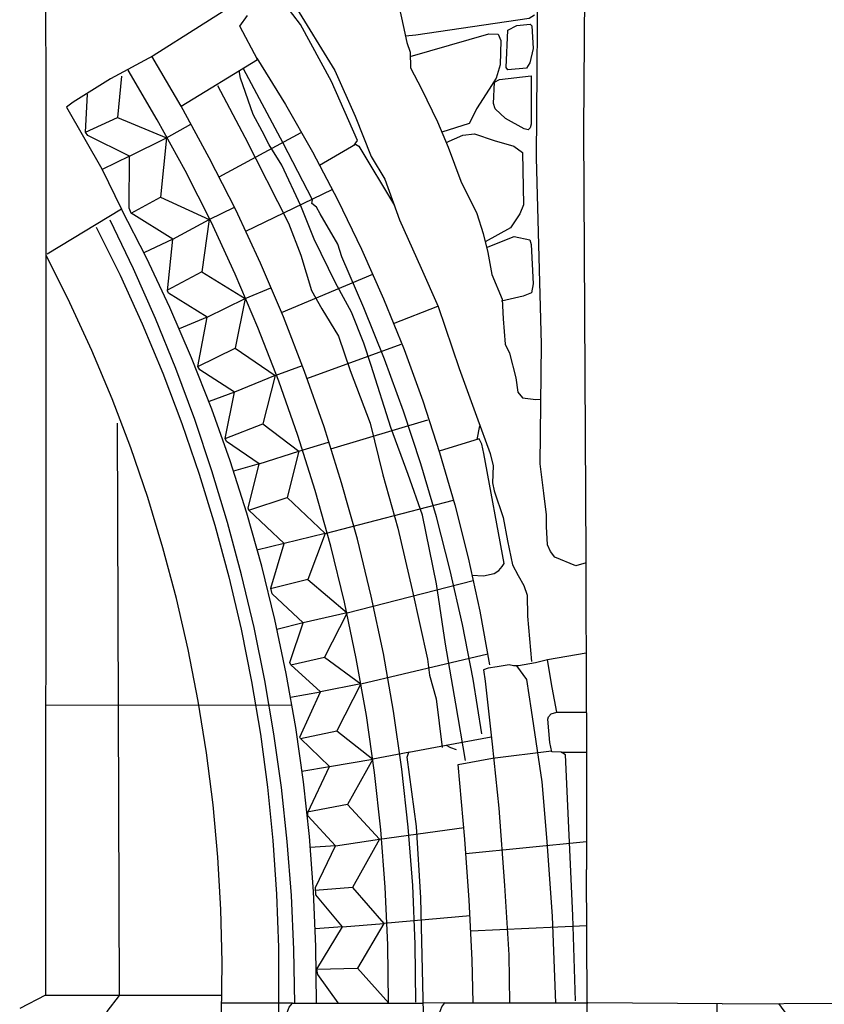
# Model space of a CAD drawing. Extents: x -2213.8 to -2171.7, y 16.3 to 46.
# Drawn here: x -2185.6 to -2183.8, y 27.2 to 29.4 of the extents above; entities that cross this region are included whole.
import ezdxf

# ---------------------------------------------------------------- set-up
doc = ezdxf.new("R2010")
doc.units = 0
doc.header["$LTSCALE"] = 10
doc.header["$MEASUREMENT"] = 0
for name, pattern in [('SOLID_LINE', [10, 10, 0]), ('XMAP-LINE-3', [10, 10, 0]), ('XMAP-LINE-7', [10, 10, 0]), ('XMAP-LINE-8', [10, 10, 0])]:
    doc.linetypes.add(name, pattern=pattern)
for name, color, linetype in [('ARCHI_STONE', 113, 'XMAP-LINE-7'), ('ASHLAR', 3, 'XMAP-LINE-3'), ('DAMAGE', 9, 'XMAP-LINE-8'), ('MAJOR', 1, 'CONTINUOUS'), ('MINOR', 40, 'CONTINUOUS'), ('OUTLINE', 7, 'SOLID_LINE')]:
    doc.layers.add(name, color=color, linetype=linetype)

msp = doc.modelspace()

# ---------------------------------------------------------------- linework, layer by layer
at = {"layer": 'ARCHI_STONE', "color": 113, "linetype": 'Continuous'}
for points in [[(-2184.4215, 29.3815, 4970.227), (-2184.4335, 29.3741, 4970.2284), (-2184.6896, 29.3366, 4970.3144), (-2184.7127, 29.3341, 4970.3144)], [(-2184.7017, 29.2884, 4970.317), (-2184.5249, 29.3398, 4970.2549), (-2184.5038, 29.3388, 4970.2471), (-2184.498, 29.3249, 4970.2425), (-2184.4993, 29.2697, 4970.242), (-2184.5083, 29.2396, 4970.2432), (-2184.5237, 29.2152, 4970.244), (-2184.5526, 29.1707, 4970.2564), (-2184.5636, 29.1473, 4970.2538), (-2184.5691, 29.1375, 4970.2472), (-2184.6305, 29.1182, 4970.2541)], [(-2184.6207, 29.0947, 4970.2512), (-2184.5834, 29.1114, 4970.2362), (-2184.557, 29.1141, 4970.2287), (-2184.5126, 29.0992, 4970.1997), (-2184.4681, 29.0864, 4970.183), (-2184.4492, 29.0722, 4970.1731), (-2184.4467, 28.9541, 4970.1623), (-2184.4545, 28.9341, 4970.1625), (-2184.4759, 28.9026, 4970.1628), (-2184.5331, 28.8708, 4970.1862)], [(-2184.5299, 28.8583, 4970.1841), (-2184.4678, 28.8829, 4970.1367), (-2184.4323, 28.8751, 4970.127), (-2184.4297, 28.8651, 4970.127), (-2184.4247, 28.7761, 4970.1188), (-2184.4288, 28.756, 4970.1195), (-2184.4476, 28.7485, 4970.1268), (-2184.4961, 28.7374, 4970.1231)]]:
    msp.add_polyline3d(points, dxfattribs=at)
for points in [[(-2184.4246, 29.3063, 4970.1977), (-2184.4327, 29.2743, 4970.2084), (-2184.4402, 29.2624, 4970.21), (-2184.4817, 29.2588, 4970.222), (-2184.486, 29.2638, 4970.222), (-2184.4822, 29.3479, 4970.2278), (-2184.4618, 29.3584, 4970.2261), (-2184.4316, 29.3614, 4970.2207), (-2184.428, 29.3579, 4970.2207), (-2184.4246, 29.3063, 4970.1977)], [(-2184.4875, 29.1485, 4970.1959), (-2184.5103, 29.1708, 4970.2132), (-2184.5145, 29.1827, 4970.2175), (-2184.5118, 29.2304, 4970.2202), (-2184.501, 29.2366, 4970.2199), (-2184.4294, 29.2446, 4970.1969), (-2184.4294, 29.1837, 4970.1941), (-2184.4297, 29.1362, 4970.1819), (-2184.4317, 29.1275, 4970.1798), (-2184.4362, 29.1232, 4970.1797), (-2184.4453, 29.1253, 4970.1819), (-2184.4875, 29.1485, 4970.1959)]]:
    msp.add_polyline3d(points, close=True, dxfattribs=at)
at = {"layer": 'ASHLAR', "color": 3, "linetype": 'Continuous'}
for points in [[(-2184.8281, 29.0889, 4969.8703), (-2184.8208, 29.0992, 4969.8704), (-2184.8792, 29.2324, 4969.8709), (-2184.9492, 29.3608, 4969.8756), (-2185.0013, 29.4293, 4969.8696)], [(-2185.0477, 29.2847, 4969.8822), (-2184.9833, 29.1802, 4969.8771), (-2184.9224, 29.0736, 4969.8727), (-2184.8652, 28.9649, 4969.8688), (-2184.8116, 28.8544, 4969.8655), (-2184.7619, 28.7421, 4969.8628), (-2184.7159, 28.6282, 4969.8607), (-2184.6738, 28.5127, 4969.8592), (-2184.6356, 28.396, 4969.8582), (-2184.6014, 28.2779, 4969.8579), (-2184.5712, 28.1588, 4969.8582), (-2184.545, 28.0388, 4969.859), (-2184.5229, 27.9179, 4969.8605)], [(-2185.2515, 29.1052, 4969.6124), (-2185.1962, 29.1363, 4969.8561)], [(-2185.1329, 29.0173, 4969.6883), (-2184.9474, 29.1173, 4969.932)], [(-2184.9065, 29.0434, 4969.8716), (-2184.8251, 29.0909, 4969.8702), (-2184.8175, 29.0863, 4969.8703), (-2184.7376, 28.953, 4969.8686)], [(-2185.3346, 29.0638, 4969.5864), (-2185.3963, 29.0336, 4969.5068)], [(-2185.0728, 28.8947, 4969.6881), (-2184.8777, 28.9887, 4969.9318)], [(-2185.155, 28.9212, 4969.6087), (-2185.0982, 28.9486, 4969.8524)], [(-2185.237, 28.8767, 4969.5762), (-2185.3024, 28.8461, 4969.4966)], [(-2184.9922, 28.7119, 4969.6878), (-2184.7864, 28.7978, 4969.8785)], [(-2185.0736, 28.7429, 4969.6112), (-2185.0163, 28.7668, 4969.6643)], [(-2184.7395, 28.6866, 4969.8618), (-2184.6394, 28.726, 4969.8702)], [(-2185.1599, 28.7011, 4969.5814), (-2185.2228, 28.6745, 4969.5018)], [(-2184.9346, 28.5631, 4969.6876), (-2184.7222, 28.64, 4969.8764)], [(-2185.0064, 28.5698, 4969.6053), (-2184.9447, 28.5921, 4969.6602)], [(-2185.0981, 28.532, 4969.5835), (-2185.1549, 28.5113, 4969.5039)], [(-2184.8808, 28.4047, 4969.6874), (-2184.6619, 28.4697, 4969.8738)], [(-2184.5511, 28.4251, 4969.8648), (-2184.5448, 28.4562, 4969.8675)], [(-2184.5627, 28.1197, 4969.8584), (-2184.5371, 28.1184, 4969.8587), (-2184.513, 28.1235, 4969.8586), (-2184.5021, 28.1303, 4969.8607), (-2184.4945, 28.1391, 4969.8609), (-2184.4902, 28.1456, 4969.8605), (-2184.536, 28.3938, 4969.865), (-2184.5406, 28.4146, 4969.8651), (-2184.5467, 28.4267, 4969.8652), (-2184.6367, 28.3992, 4969.8583)], [(-2184.953, 28.3991, 4969.6136), (-2184.8858, 28.4191, 4969.6708)], [(-2185.0423, 28.3707, 4969.5897), (-2185.1005, 28.3539, 4969.51)], [(-2184.8934, 28.2136, 4969.6143), (-2184.6046, 28.289, 4969.858)], [(-2184.986, 28.1912, 4969.5783), (-2185.0475, 28.1763, 4969.4987)], [(-2184.8444, 28.035, 4969.6071), (-2184.56, 28.1076, 4969.8585)], [(-2184.9435, 28.0119, 4969.5823), (-2185.0024, 27.9972, 4969.5028)], [(-2184.8131, 27.8748, 4969.6119), (-2184.5272, 27.9421, 4969.8602)], [(-2184.972, 27.8448, 4969.5046), (-2184.9039, 27.8567, 4969.5763)], [(-2184.9688, 27.8269, 4969.5047), (-2185.5235, 27.8261, 4969.1038)], [(-2184.6212, 27.7362, 4969.8449), (-2184.5194, 27.7552, 4970.0822)], [(-2184.7026, 27.7211, 4969.8515), (-2184.7864, 27.7052, 4969.8515)], [(-2184.5166, 27.7069, 4970.092), (-2184.3835, 27.7238, 4970.0939)], [(-2184.9459, 27.6783, 4969.505), (-2184.8841, 27.6881, 4969.5917)], [(-2184.7714, 27.5246, 4969.5999), (-2184.5805, 27.5513, 4969.8515)], [(-2184.5767, 27.4927, 4969.9463), (-2184.3046, 27.5194, 4970.0925)], [(-2184.8701, 27.5095, 4969.5904), (-2184.9271, 27.5062, 4969.5036)], [(-2184.567, 27.3516, 4969.8464), (-2184.7614, 27.3346, 4969.5999)], [(-2184.8544, 27.3273, 4969.5773), (-2184.916, 27.3223, 4969.5002)], [(-2184.3041, 27.3297, 4970.0931), (-2184.5653, 27.3175, 4969.9455)], [(-2184.9675, 27.1549, 4969.4703), (-2185.127, 27.1552, 4969.3754)], [(-2184.6237, 27.1556, 4969.9041), (-2184.6722, 27.1549, 4969.6861)], [(-2183.9991, 27.1536, 4970.7622), (-2184.3015, 27.1556, 4970.1199)], [(-2184.011, 27.1536, 4970.7628), (-2184.0112, 27.005, 4970.7602)]]:
    msp.add_polyline3d(points, dxfattribs=at)
at = {"layer": 'DAMAGE', "linetype": 'Continuous'}
for p, q in [((-2185.0845, 29.2397, 4969.7968), (-2185.0871, 29.2569, 4969.7972)), ((-2185.1365, 29.2235, 4969.7417), (-2185.075, 29.1064, 4969.7402)), ((-2185.0557, 29.158, 4969.7988), (-2185.0845, 29.2397, 4969.7968)), ((-2185.0356, 29.1203, 4969.7992), (-2185.0557, 29.158, 4969.7988)), ((-2185.0199, 29.0891, 4969.7991), (-2185.0356, 29.1203, 4969.7992)), ((-2185.075, 29.1064, 4969.7402), (-2184.9766, 28.9129, 4969.7443)), ((-2184.9911, 29.0436, 4969.7991), (-2185.0199, 29.0891, 4969.7991)), ((-2184.9485, 28.9523, 4969.7951), (-2184.9911, 29.0436, 4969.7991)), ((-2184.9182, 28.8769, 4969.795), (-2184.9485, 28.9523, 4969.7951)), ((-2184.9766, 28.9129, 4969.7443), (-2184.9483, 28.8407, 4969.7484)), ((-2184.8702, 28.7786, 4969.7956), (-2184.9182, 28.8769, 4969.795)), ((-2184.9483, 28.8407, 4969.7484), (-2184.9241, 28.7613, 4969.7477)), ((-2184.9241, 28.7613, 4969.7477), (-2184.9009, 28.7196, 4969.7467)), ((-2184.8343, 28.7121, 4969.7917), (-2184.8702, 28.7786, 4969.7956)), ((-2184.9009, 28.7196, 4969.7467), (-2184.8633, 28.658, 4969.7403)), ((-2184.8067, 28.6426, 4969.7884), (-2184.8343, 28.7121, 4969.7917)), ((-2184.8633, 28.658, 4969.7403), (-2184.8373, 28.5811, 4969.74)), ((-2184.7901, 28.5918, 4969.7877), (-2184.8067, 28.6426, 4969.7884)), ((-2184.8373, 28.5811, 4969.74), (-2184.792, 28.4625, 4969.7408)), ((-2184.7457, 28.4526, 4969.7875), (-2184.7901, 28.5918, 4969.7877)), ((-2184.792, 28.4625, 4969.7408), (-2184.7637, 28.3457, 4969.7427)), ((-2184.7064, 28.3464, 4969.7871), (-2184.7457, 28.4526, 4969.7875)), ((-2184.7637, 28.3457, 4969.7427), (-2184.7297, 28.2252, 4969.7443)), ((-2184.6741, 28.2552, 4969.7795), (-2184.7064, 28.3464, 4969.7871)), ((-2184.643, 28.1002, 4969.7781), (-2184.6741, 28.2552, 4969.7795)), ((-2184.7297, 28.2252, 4969.7443), (-2184.6973, 28.0865, 4969.7421)), ((-2184.6226, 27.9644, 4969.7842), (-2184.643, 28.1002, 4969.7781)), ((-2184.6973, 28.0865, 4969.7421), (-2184.6628, 27.9301, 4969.7402)), ((-2184.5988, 27.8294, 4969.7927), (-2184.6226, 27.9644, 4969.7842)), ((-2184.6628, 27.9301, 4969.7402), (-2184.6584, 27.8943, 4969.7405)), ((-2184.6584, 27.8943, 4969.7405), (-2184.6431, 27.8412, 4969.7415)), ((-2184.6431, 27.8412, 4969.7415), (-2184.6298, 27.7311, 4969.7452)), ((-2184.5776, 27.7019, 4969.7962), (-2184.5988, 27.8294, 4969.7927)), ((-2183.851, 27.1263, 4971.1099), (-2183.8714, 27.1543, 4970.7622))]:
    msp.add_line(p, q, dxfattribs=at)
at = {"layer": 'MAJOR', "color": 1, "linetype": 'Continuous'}
for points in [[(-2184.3057, 28.1474, 4970.0398), (-2184.3288, 28.1408, 4970.0164), (-2184.3762, 28.1605, 4969.9744), (-2184.3855, 28.173, 4969.9629), (-2184.3922, 28.1882, 4969.9629), (-2184.3947, 28.2291, 4969.9637), (-2184.3946, 28.2558, 4969.9662), (-2184.4008, 28.3044, 4969.9779), (-2184.4092, 28.3705, 4970.0133), (-2184.4064, 28.6404, 4970.0762), (-2184.4171, 29.0598, 4970.1975), (-2184.4134, 29.5539, 4970.4026), (-2184.3968, 30.0035, 4970.6782), (-2184.3877, 30.3785, 4970.9499), (-2184.3787, 30.7788, 4971.3742), (-2184.3755, 30.9632, 4971.6082)], [(-2185.0721, 29.4228, 4969.6946), (-2185.2813, 29.2901, 4969.7039), (-2185.3777, 29.2383, 4969.6258), (-2185.4614, 29.1855, 4969.5285), (-2185.4763, 29.1746, 4969.4636), (-2185.3972, 29.0354, 4969.4581), (-2185.353, 28.9447, 4969.4569), (-2185.5199, 28.8432, 4969.2911)], [(-2184.9645, 29.4074, 4969.869), (-2184.8722, 29.2566, 4969.8749), (-2184.8258, 29.1542, 4969.8744), (-2184.7896, 29.0631, 4969.872), (-2184.7589, 29.0117, 4969.8685), (-2184.7258, 28.9206, 4969.8686), (-2184.6769, 28.8117, 4969.8695), (-2184.6391, 28.7254, 4969.8703), (-2184.5917, 28.5852, 4969.8689), (-2184.5528, 28.4778, 4969.8677), (-2184.5217, 28.394, 4969.8669), (-2184.5152, 28.3661, 4969.8673), (-2184.5162, 28.3278, 4969.8652), (-2184.5125, 28.3099, 4969.8631), (-2184.4924, 28.2497, 4969.8603), (-2184.4828, 28.1972, 4969.8605), (-2184.4711, 28.1427, 4969.8546), (-2184.4587, 28.1188, 4969.8528), (-2184.4461, 28.0966, 4969.8533), (-2184.4387, 28.0747, 4969.8532), (-2184.4375, 28.0274, 4969.8533), (-2184.4285, 27.9251, 4969.8526)], [(-2185.218, 29.1763, 4969.6885), (-2185.0461, 29.2817, 4969.8822), (-2185.0856, 29.3569, 4969.8748), (-2185.0688, 29.3811, 4969.8721)], [(-2184.7267, 29.3999, 4970.3255), (-2184.718, 29.358, 4970.3257), (-2184.7097, 29.3204, 4970.323), (-2184.7018, 29.2985, 4970.3186), (-2184.7014, 29.2631, 4970.3131), (-2184.6763, 29.216, 4970.2793), (-2184.6401, 29.1411, 4970.2569), (-2184.6163, 29.0841, 4970.2499), (-2184.5876, 29.0078, 4970.2305), (-2184.552, 28.9345, 4970.1979), (-2184.5378, 28.8893, 4970.1894), (-2184.5268, 28.8465, 4970.1821), (-2184.5182, 28.7972, 4970.1808), (-2184.4945, 28.7417, 4970.1358), (-2184.4927, 28.697, 4970.1139), (-2184.488, 28.6402, 4970.09), (-2184.478, 28.6197, 4970.0757), (-2184.4641, 28.5644, 4970.0605), (-2184.4592, 28.5317, 4970.0588), (-2184.4486, 28.5193, 4970.0548), (-2184.4188, 28.5156, 4970.0491), (-2184.4076, 28.5159, 4970.0497)], [(-2184.6889, 27.1571, 4969.6853), (-2184.6905, 27.288, 4969.6856), (-2184.6963, 27.4199, 4969.6858), (-2184.7065, 27.5515, 4969.686), (-2184.7209, 27.6827, 4969.6862), (-2184.7396, 27.8134, 4969.6864), (-2184.7625, 27.9434, 4969.6866), (-2184.7897, 28.0726, 4969.6868), (-2184.8211, 28.2008, 4969.687), (-2184.8566, 28.328, 4969.6872), (-2184.8962, 28.4539, 4969.6874), (-2184.94, 28.5784, 4969.6876), (-2184.9877, 28.7015, 4969.6878), (-2185.0395, 28.8229, 4969.688), (-2185.0951, 28.9426, 4969.6882), (-2185.1547, 29.0605, 4969.6883), (-2185.218, 29.1763, 4969.6885), (-2185.2846, 29.2891, 4969.6887)], [(-2184.7509, 27.1563, 4969.6583), (-2184.7524, 27.2863, 4969.6586), (-2184.7582, 27.4162, 4969.6588), (-2184.7682, 27.5458, 4969.659), (-2184.7824, 27.675, 4969.6592), (-2184.8008, 27.8036, 4969.6594), (-2184.8234, 27.9317, 4969.6596), (-2184.8502, 28.0589, 4969.6598), (-2184.8811, 28.1851, 4969.66), (-2184.916, 28.3103, 4969.6602), (-2184.9551, 28.4343, 4969.6604), (-2184.9981, 28.5569, 4969.6606), (-2185.0452, 28.6781, 4969.6608), (-2185.0961, 28.7977, 4969.661), (-2185.1509, 28.9156, 4969.6612), (-2185.2095, 29.0316, 4969.6613), (-2185.2719, 29.1456, 4969.6615), (-2185.338, 29.2576, 4969.6617)], [(-2184.5407, 27.7622, 4969.8643), (-2184.5604, 27.8855, 4969.8634), (-2184.5841, 28.0081, 4969.8629), (-2184.6116, 28.1299, 4969.8628), (-2184.643, 28.2508, 4969.8631), (-2184.6781, 28.3706, 4969.8638), (-2184.7171, 28.4892, 4969.8649), (-2184.7598, 28.6065, 4969.8664), (-2184.8062, 28.7224, 4969.8683), (-2184.8562, 28.8368, 4969.8707), (-2184.8648, 28.8658, 4969.8472), (-2184.9048, 28.9342, 4969.8437), (-2184.9134, 28.9492, 4969.8485), (-2184.9238, 28.9569, 4969.8641), (-2184.922, 28.9652, 4969.8717), (-2184.9884, 29.0934, 4969.8705), (-2185.0774, 29.2609, 4969.8673)], [(-2184.8643, 27.1562, 4969.6069), (-2184.9104, 27.2194, 4969.6326), (-2184.9127, 27.2314, 4969.6322), (-2184.8544, 27.3273, 4969.5773), (-2184.9145, 27.3994, 4969.629), (-2184.9157, 27.4159, 4969.6296), (-2184.8701, 27.5095, 4969.5904), (-2184.9325, 27.5771, 4969.639), (-2184.933, 27.5846, 4969.6391), (-2184.8841, 27.6881, 4969.5917), (-2184.9494, 27.7513, 4969.6242), (-2184.9507, 27.7546, 4969.6242), (-2184.9039, 27.8567, 4969.5763), (-2184.971, 27.9174, 4969.6099), (-2184.973, 27.9229, 4969.6107), (-2184.9435, 28.0119, 4969.5823), (-2185.0128, 28.0773, 4969.6289), (-2185.0162, 28.0902, 4969.6289), (-2184.986, 28.1912, 4969.5783), (-2185.0654, 28.2658, 4969.6351), (-2185.0675, 28.2703, 4969.6353), (-2185.0423, 28.3707, 4969.5897), (-2185.1162, 28.421, 4969.631), (-2185.1192, 28.4274, 4969.631), (-2185.0981, 28.532, 4969.5835), (-2185.1762, 28.582, 4969.6263), (-2185.1805, 28.5901, 4969.6263), (-2185.1599, 28.7011, 4969.5814), (-2185.2468, 28.7551, 4969.6176), (-2185.249, 28.7602, 4969.6176), (-2185.237, 28.8767, 4969.5762), (-2185.3306, 28.9353, 4969.6083), (-2185.3356, 28.9464, 4969.6088), (-2185.3346, 29.0638, 4969.5864), (-2185.4282, 29.1104, 4969.6063), (-2185.4338, 29.1178, 4969.6063), (-2185.429, 29.2034, 4969.5791)], [(-2184.9132, 27.1549, 4969.4957), (-2184.9144, 27.283, 4969.4994), (-2184.9196, 27.4069, 4969.5021), (-2184.9289, 27.5304, 4969.504), (-2184.9424, 27.6537, 4969.505), (-2184.9599, 27.7764, 4969.5051), (-2184.9815, 27.8984, 4969.5042), (-2185.0071, 28.0197, 4969.5025), (-2185.0367, 28.14, 4969.4999), (-2185.0703, 28.2593, 4969.4964), (-2185.1079, 28.3773, 4969.492), (-2185.1493, 28.494, 4969.4867), (-2185.1946, 28.6093, 4969.4806), (-2185.2437, 28.7229, 4969.4735), (-2185.2965, 28.8347, 4969.4656), (-2185.353, 28.9447, 4969.4569)], [(-2184.9621, 27.1539, 4969.4455), (-2184.9639, 27.2759, 4969.4465), (-2184.9696, 27.3978, 4969.4474), (-2184.979, 27.5195, 4969.448), (-2184.9921, 27.6408, 4969.4485), (-2185.009, 27.7617, 4969.4488), (-2185.0296, 27.882, 4969.449), (-2185.0539, 28.0016, 4969.4489), (-2185.0819, 28.1204, 4969.4487), (-2185.1135, 28.2383, 4969.4483), (-2185.1488, 28.3551, 4969.4477), (-2185.1876, 28.4708, 4969.447), (-2185.23, 28.5852, 4969.4461), (-2185.2759, 28.6983, 4969.445), (-2185.3253, 28.8099, 4969.4437), (-2185.3781, 28.9199, 4969.4423)], [(-2185.4097, 28.9037, 4969.4111), (-2185.356, 28.7956, 4969.4125), (-2185.306, 28.6859, 4969.4137), (-2185.2595, 28.5745, 4969.4148), (-2185.2167, 28.4617, 4969.4158), (-2185.1777, 28.3476, 4969.4166), (-2185.1424, 28.2322, 4969.4172), (-2185.1109, 28.1158, 4969.4177), (-2185.0832, 27.9983, 4969.4181), (-2185.0594, 27.8801, 4969.4183), (-2185.0394, 27.7611, 4969.4184), (-2185.0234, 27.6415, 4969.4183), (-2185.0113, 27.5215, 4969.4181), (-2185.0031, 27.4011, 4969.4177), (-2184.9989, 27.2805, 4969.4171), (-2184.9986, 27.1599, 4969.4165), (-2185.0039, 26.0672, 4969.412), (-2185.0147, 24.6702, 4969.419), (-2185.0157, 23.5598, 4969.4257), (-2185.0228, 22.6644, 4969.4432)], [(-2185.1272, 27.1296, 4969.3756), (-2185.1259, 27.2478, 4969.3748), (-2185.1286, 27.366, 4969.3741), (-2185.1353, 27.4841, 4969.3735), (-2185.1461, 27.6018, 4969.3729), (-2185.1608, 27.7192, 4969.3724), (-2185.1795, 27.8359, 4969.372), (-2185.2022, 27.952, 4969.3716), (-2185.2288, 28.0672, 4969.3713), (-2185.2593, 28.1814, 4969.371), (-2185.2936, 28.2946, 4969.3708), (-2185.3318, 28.4065, 4969.3707), (-2185.3738, 28.517, 4969.3707), (-2185.4195, 28.626, 4969.3707), (-2185.4689, 28.7335, 4969.3707), (-2185.522, 28.8392, 4969.3709)], [(-2185.2721, 26.6734, 4969.0885), (-2185.2982, 26.6875, 4969.0923), (-2185.2989, 26.6966, 4969.0924), (-2185.2973, 26.6987, 4969.0924), (-2185.2746, 26.714, 4969.0893), (-2185.3746, 26.8006, 4969.3004), (-2185.3773, 27.0036, 4969.308), (-2185.3584, 27.0449, 4969.2693), (-2185.3685, 27.0449, 4969.2954), (-2185.3814, 27.0502, 4969.3242), (-2185.3869, 27.064, 4969.3346), (-2185.386, 27.0851, 4969.3348), (-2185.3826, 27.0991, 4969.3347), (-2185.3752, 27.1089, 4969.3173), (-2185.3809, 27.115, 4969.3251), (-2185.3854, 27.1247, 4969.3329), (-2185.3853, 27.1363, 4969.3335), (-2185.3574, 27.1727, 4969.273), (-2185.362, 28.462, 4969.277)], [(-2184.3053, 27.9436, 4970.0367), (-2184.3926, 27.9289, 4970.0909), (-2184.4195, 27.9224, 4970.091), (-2184.4575, 27.9156, 4970.029), (-2184.4689, 27.9156, 4970.1241), (-2184.4789, 27.9172, 4970.1192), (-2184.5056, 27.9129, 4970.029), (-2184.5265, 27.9103, 4970.029), (-2184.537, 27.906, 4970.029), (-2184.533, 27.8804, 4970.0835), (-2184.5176, 27.7385, 4970.0821), (-2184.5025, 27.5942, 4970.0793), (-2184.4893, 27.4202, 4970.0687), (-2184.48, 27.2641, 4970.0658), (-2184.4785, 27.1556, 4970.0647)], [(-2184.3736, 27.1556, 4970.0723), (-2184.3816, 27.3502, 4970.0878), (-2184.3932, 27.5193, 4970.092), (-2184.4047, 27.6538, 4970.0985), (-2184.4283, 27.8151, 4970.1132), (-2184.4391, 27.8848, 4970.1154), (-2184.4613, 27.9156, 4970.1254)], [(-2184.6717, 27.1324, 4969.7918), (-2184.6779, 27.3925, 4969.787), (-2184.6881, 27.5535, 4969.7834), (-2184.7087, 27.7095, 4969.7855), (-2184.7053, 27.7206, 4969.7866), (-2184.6212, 27.7362, 4969.8449), (-2184.611, 27.7312, 4969.8444), (-2184.5986, 27.7269, 4969.8405)], [(-2184.5597, 27.1556, 4969.9425), (-2184.5622, 27.2524, 4969.9423), (-2184.5687, 27.3869, 4969.9423), (-2184.5791, 27.5246, 4969.9423), (-2184.5939, 27.6931, 4969.9505), (-2184.5166, 27.7069, 4970.0119)], [(-2185.5239, 27.1734, 4969.1014), (-2185.1267, 27.1734, 4969.2724)], [(-2184.9307, 27.0421, 4969.4759), (-2184.9632, 27.0446, 4969.4721), (-2184.9839, 27.0606, 4969.4655), (-2184.9895, 27.071, 4969.4644), (-2184.9896, 27.0785, 4969.462), (-2184.9875, 27.0869, 4969.4621), (-2184.9772, 27.1037, 4969.4714), (-2184.9633, 27.1164, 4969.4742), (-2184.9685, 27.1181, 4969.4741), (-2184.9757, 27.1209, 4969.4735), (-2184.9792, 27.1338, 4969.4711), (-2184.9746, 27.1461, 4969.4692), (-2184.9675, 27.1549, 4969.4703), (-2184.6722, 27.1549, 4969.6861)], [(-2184.5188, 26.9451, 4969.9188), (-2184.528, 26.9448, 4969.9164), (-2184.5506, 26.9786, 4969.9097), (-2184.5533, 26.9835, 4969.9097), (-2184.5491, 27.0011, 4969.9099), (-2184.5597, 27.0163, 4969.9104), (-2184.5617, 27.02, 4969.9104), (-2184.5591, 27.0299, 4969.9105), (-2184.5586, 27.0428, 4969.9105), (-2184.5869, 27.0428, 4969.9097), (-2184.6194, 27.0454, 4969.9059), (-2184.6401, 27.0613, 4969.8993), (-2184.6457, 27.0717, 4969.8982), (-2184.6458, 27.0793, 4969.8958), (-2184.6437, 27.0876, 4969.8959), (-2184.6334, 27.1044, 4969.9052), (-2184.6194, 27.1171, 4969.908), (-2184.6247, 27.1188, 4969.9079), (-2184.6319, 27.1216, 4969.9073), (-2184.6354, 27.1345, 4969.9049), (-2184.6307, 27.1468, 4969.903), (-2184.6237, 27.1556, 4969.9041), (-2184.3015, 27.1556, 4970.1199)], [(-2184.2934, 22.2646, 4970.7439), (-2184.2949, 22.2921, 4970.7441), (-2184.2979, 22.3416, 4970.7442), (-2184.2951, 22.3714, 4970.7445), (-2184.2937, 22.4002, 4970.7404), (-2184.3111, 22.4744, 4970.7441), (-2184.3131, 22.792, 4970.7608), (-2184.3103, 23.2449, 4970.7484), (-2184.3093, 23.5991, 4970.7375), (-2184.313, 24.0778, 4970.7421), (-2184.3086, 24.6096, 4970.7473), (-2184.3043, 25.3934, 4970.7618), (-2184.3036, 25.8683, 4970.7562), (-2184.302, 26.7872, 4970.7572), (-2184.3034, 27.1565, 4970.3553)]]:
    msp.add_polyline3d(points, dxfattribs=at)
at = {"layer": 'MINOR', "color": 40, "linetype": 'Continuous'}
for points in [[(-2185.3526, 29.2443, 4969.6304), (-2185.3615, 29.1512, 4969.6713), (-2185.2515, 29.1052, 4969.6124), (-2185.2651, 28.9716, 4969.6745), (-2185.155, 28.9212, 4969.6087), (-2185.1715, 28.8035, 4969.6722), (-2185.0736, 28.7429, 4969.6112), (-2185.0968, 28.6311, 4969.6606), (-2185.0064, 28.5698, 4969.6053), (-2185.0344, 28.4606, 4969.6607), (-2184.953, 28.3991, 4969.6136), (-2184.9791, 28.2945, 4969.667), (-2184.8934, 28.2136, 4969.6143), (-2184.9324, 28.1098, 4969.6703), (-2184.8444, 28.035, 4969.6071), (-2184.8954, 27.9352, 4969.6748), (-2184.8133, 27.8749, 4969.6119), (-2184.8673, 27.7688, 4969.6716), (-2184.7864, 27.7052, 4969.6051), (-2184.843, 27.6028, 4969.6702), (-2184.7714, 27.5246, 4969.605), (-2184.8322, 27.4158, 4969.6749), (-2184.7614, 27.3346, 4969.6101), (-2184.8206, 27.2336, 4969.6697), (-2184.7504, 27.1549, 4969.6263)], [(-2185.4338, 29.1178, 4969.6063), (-2185.3615, 29.1512, 4969.6713)], [(-2185.3346, 29.0638, 4969.5864), (-2185.2515, 29.1052, 4969.6124)], [(-2185.3306, 28.9353, 4969.6083), (-2185.2651, 28.9716, 4969.6745)], [(-2185.237, 28.8767, 4969.5762), (-2185.155, 28.9212, 4969.6087)], [(-2185.1715, 28.8035, 4969.6722), (-2185.2503, 28.7611, 4969.6176)], [(-2185.1599, 28.7011, 4969.5814), (-2185.0736, 28.7429, 4969.6112)], [(-2185.1805, 28.5901, 4969.6263), (-2185.0968, 28.6311, 4969.6606)], [(-2185.0064, 28.5698, 4969.6053), (-2185.0981, 28.532, 4969.5835)], [(-2185.1192, 28.4274, 4969.631), (-2185.0344, 28.4606, 4969.6607)], [(-2185.0423, 28.3707, 4969.5897), (-2184.953, 28.3991, 4969.6136)], [(-2185.0654, 28.2658, 4969.6351), (-2184.9791, 28.2945, 4969.667)], [(-2184.8934, 28.2136, 4969.6143), (-2184.986, 28.1912, 4969.5783)], [(-2184.9324, 28.1098, 4969.6703), (-2185.0165, 28.0885, 4969.6289)], [(-2184.8444, 28.035, 4969.6071), (-2184.9435, 28.0119, 4969.5823)], [(-2184.971, 27.9174, 4969.6099), (-2184.8954, 27.9352, 4969.6748)], [(-2184.3295, 27.1601, 4970.0604), (-2184.3355, 27.3528, 4970.0614), (-2184.3517, 27.7148, 4970.0637), (-2184.3617, 27.7209, 4970.0636), (-2184.3826, 27.7212, 4970.0639), (-2184.387, 27.7424, 4970.0628), (-2184.3918, 27.7952, 4970.0641), (-2184.3902, 27.8004, 4970.0652), (-2184.384, 27.8071, 4970.0658), (-2184.3716, 27.8109, 4970.0708), (-2184.3823, 27.8667, 4970.0834), (-2184.3926, 27.9289, 4970.0851)], [(-2184.8131, 27.8748, 4969.6119), (-2184.9039, 27.8567, 4969.5763)], [(-2184.3716, 27.8109, 4970.0836), (-2184.3046, 27.8107, 4970.029)], [(-2184.9494, 27.7513, 4969.6242), (-2184.8673, 27.7688, 4969.6716)], [(-2184.3617, 27.7209, 4970.0285), (-2184.3058, 27.7208, 4970.0291)], [(-2184.8841, 27.6881, 4969.5917), (-2184.7864, 27.7052, 4969.6051)], [(-2184.843, 27.6028, 4969.6702), (-2184.9345, 27.5855, 4969.639)], [(-2184.8701, 27.5095, 4969.5904), (-2184.7714, 27.5246, 4969.605)], [(-2184.8322, 27.4158, 4969.6749), (-2184.9158, 27.4093, 4969.629)], [(-2184.8544, 27.3273, 4969.5773), (-2184.7614, 27.3346, 4969.6101)], [(-2184.9127, 27.2314, 4969.6322), (-2184.8206, 27.2336, 4969.6697)]]:
    msp.add_polyline3d(points, dxfattribs=at)
at = {"layer": 'OUTLINE', "color": 7, "linetype": 'Continuous'}
for points in [[(-2185.5208, 31.0694, 4969.1368), (-2185.5236, 30.0521, 4969.1247), (-2185.5231, 28.5704, 4969.1065), (-2185.5239, 27.1734, 4969.1014), (-2185.5821, 27.1433, 4969.1291)], [(-2184.3046, 27.8094, 4970.0361), (-2184.3057, 28.1607, 4970.04), (-2184.3103, 29.1218, 4970.2856), (-2184.3075, 29.5321, 4970.4669)], [(-2184.3046, 27.8094, 4970.0361), (-2184.3047, 27.4562, 4970.0337)], [(-2184.3034, 27.1565, 4970.3553), (-2184.3047, 27.4562, 4970.029)], [(-2183.9991, 27.1536, 4970.7622), (-2183.7214, 27.1552, 4970.7622)]]:
    msp.add_polyline3d(points, dxfattribs=at)

doc.saveas('drawing.dxf')
